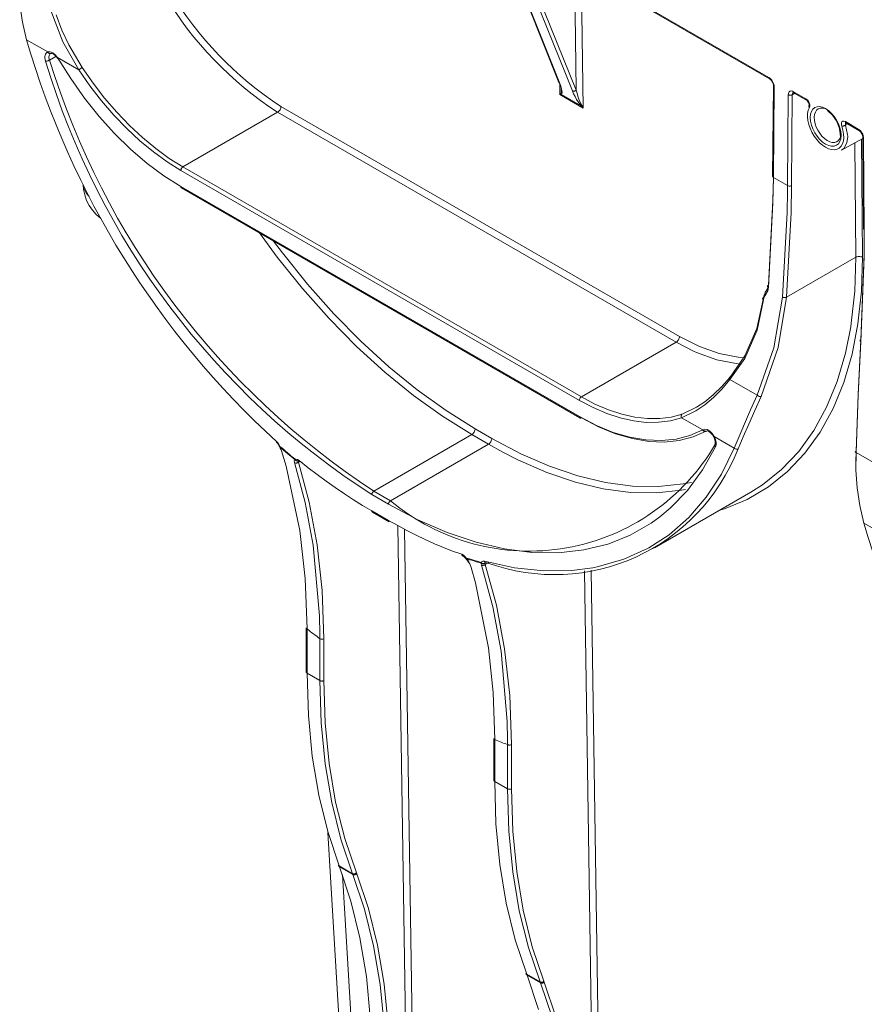
# Model space of a CAD drawing. Units: millimetres. Extents: x 1 to 1152, y 1 to 1319.
# Drawn here: x 12 to 12, y 6 to 7 of the extents above; entities that cross this region are included whole.
import ezdxf

# ---------------------------------------------------------------- set-up
doc = ezdxf.new("R2010")
doc.units = ezdxf.units.MM
doc.header["$LTSCALE"] = 5

msp = doc.modelspace()

# ---------------------------------------------------------------- linework, layer by layer
at = {"color": 7, "lineweight": 18}
for points in [[(11.57928, 6.95749, 0.230006), (11.71506, 6.73208), (11.7156, 6.73245), (11.71613, 6.73294), (11.71662, 6.73352), (11.71705, 6.73417), (11.7174, 6.73488), (11.71764, 6.73559), (11.7178, 6.73628), (11.71784, 6.73695), (12.04899, 6.54578), (12.04894, 6.54512), (12.04878, 6.54442), (12.04853, 6.54371), (12.04819, 6.54302), (12.04777, 6.54237), (12.04728, 6.54178), (12.04676, 6.54128), (12.0462, 6.54091), (11.96751, 6.49548), (11.96719, 6.49526), (11.96687, 6.49496), (11.96659, 6.49462), (11.96633, 6.49423), (11.96612, 6.49383), (11.96596, 6.4934), (11.96587, 6.49298), (11.96584, 6.49259)], [(11.6347, 6.67024), (11.6206, 6.67917), (11.60663, 6.68958), (11.59291, 6.70137), (11.57959, 6.71445), (11.56677, 6.72867), (11.55458, 6.74394), (11.54313, 6.76008), (11.53252, 6.77696), (11.53233, 6.77684), (11.5322, 6.77676), (11.53216, 6.77673), (11.53185, 6.7772), (11.53188, 6.77726), (11.53199, 6.77737), (11.53217, 6.77752), (11.53031, 6.77985), (11.5282, 6.78155), (11.52608, 6.78241), (11.52417, 6.78234), (11.52396, 6.78226), (11.5242, 6.78187), (11.52449, 6.78153), (11.52484, 6.78126), (11.52521, 6.78106), (11.52559, 6.78094), (11.52598, 6.78091), (11.52635, 6.78098), (11.52639, 6.78098), (11.52616, 6.78083), (11.5257, 6.78037), (11.52535, 6.77978), (11.52513, 6.77908), (11.52502, 6.77827), (11.52502, 6.77738), (11.52516, 6.77644), (11.52541, 6.77546, 0.174573), (11.79499, 6.41719), (11.80888, 6.40915, 0.465561), (12.07913, 6.45655)], [(12.11684, 6.49577), (12.11155, 6.48409), (12.10662, 6.47292), (12.10199, 6.46224), (12.09773, 6.45226), (12.09738, 6.45209), (12.09698, 6.45201), (12.09655, 6.45199), (12.09609, 6.45203), (12.09566, 6.45216), (12.09523, 6.45235), (12.09484, 6.45259), (12.09451, 6.4529), (12.08388, 6.43131), (12.07127, 6.41205), (12.05674, 6.3952), (12.04041, 6.38092), (12.02353, 6.36995), (12.02238, 6.36931), (12.00281, 6.36044), (11.98183, 6.35438), (11.97698, 6.35341), (11.95958, 6.35116), (11.93623, 6.35084), (11.91195, 6.35338), (11.88691, 6.35878), (11.88702, 6.3584), (11.8872, 6.35805), (11.88742, 6.35777), (11.8877, 6.35758), (11.88799, 6.35746), (11.88801, 6.35746), (11.88834, 6.35744), (11.88867, 6.35749), (11.88901, 6.35765, 0.40838), (12.09773, 6.45226)]]:
    msp.add_lwpolyline(points, format="xyb", dxfattribs=at)
for points in [[(11.94953, 6.75602), (11.94924, 6.75624), (11.94902, 6.75652), (11.94891, 6.75673), (11.89663, 6.88799)], [(11.89727, 6.88728), (11.94953, 6.75602), (11.95038, 6.75374), (11.95099, 6.75165), (11.95138, 6.74985), (11.95149, 6.74848), (11.95149, 6.74842), (11.95134, 6.74742), (11.95094, 6.74688), (11.96738, 6.73737), (11.96616, 6.73885), (11.96487, 6.7407), (11.96356, 6.74281), (11.96228, 6.74513), (11.9611, 6.74753), (11.96006, 6.74994), (11.90691, 6.88171)], [(11.91003, 6.8842), (12.12333, 6.76108), (12.12419, 6.76048), (12.12503, 6.75969), (12.12581, 6.75877), (12.12648, 6.75773), (12.12703, 6.75662), (12.12745, 6.75549), (12.1277, 6.75437), (12.12777, 6.75331), (12.12716, 6.67785), (12.13885, 6.6711), (12.13946, 6.74666), (12.13956, 6.7476), (12.13981, 6.74841), (12.14023, 6.74905), (12.14078, 6.74951), (12.14146, 6.74974), (12.14223, 6.74977), (12.14306, 6.74959), (12.14392, 6.74919), (12.15413, 6.7433), (12.15523, 6.74244), (12.15621, 6.74124), (12.15696, 6.73984), (12.15739, 6.7384), (12.15745, 6.73708), (12.15713, 6.73601), (12.1571, 6.73596), (12.15685, 6.73631), (12.15667, 6.73669), (12.15656, 6.73708), (12.15655, 6.73745), (12.1566, 6.73781), (12.15674, 6.73813)], [(11.90969, 6.88341), (11.90967, 6.88341), (11.90994, 6.88338), (11.91052, 6.88312), (12.12381, 6.75999), (12.12462, 6.7594), (12.12551, 6.75842), (12.1263, 6.75715), (12.12685, 6.75576), (12.12706, 6.75465), (12.12708, 6.7543), (12.12646, 6.67884), (12.12646, 6.67883), (12.12651, 6.67856), (12.12664, 6.6783), (12.12687, 6.67806), (12.12716, 6.67785), (12.12716, 6.67784), (12.12687, 6.67806), (12.12664, 6.6783), (12.12651, 6.67855), (12.12646, 6.67883)], [(11.91103, 6.88283), (11.91013, 6.88233), (11.96328, 6.75055), (11.96295, 6.75026), (11.96256, 6.75002), (11.96214, 6.74984), (11.9617, 6.74971), (11.96126, 6.74967), (11.96083, 6.74969), (11.96042, 6.74978), (11.96006, 6.74994)], [(11.96203, 6.83538), (11.96328, 6.75055), (11.96395, 6.74796), (11.9647, 6.74542), (11.96551, 6.74303), (11.96634, 6.7409), (11.96716, 6.73909), (11.96792, 6.73769), (11.96833, 6.73701), (11.9687, 6.73628), (11.96905, 6.73553), (11.94962, 6.74677), (11.94989, 6.74716), (11.95016, 6.74752), (11.95035, 6.74784), (11.95041, 6.74771), (11.95046, 6.74758), (11.95052, 6.74745), (11.95059, 6.74733), (11.95066, 6.74721), (11.95074, 6.74709), (11.95084, 6.74698), (11.95094, 6.74688), (11.95053, 6.74687), (11.95009, 6.74683), (11.94962, 6.74677), (11.94948, 6.75606)], [(11.96792, 6.73769), (11.96784, 6.73763), (11.96777, 6.73758), (11.96769, 6.73753), (11.96762, 6.73749), (11.96755, 6.73745), (11.96749, 6.73742), (11.96742, 6.7374), (11.96738, 6.73737), (11.96796, 6.7368), (11.96852, 6.73617), (11.96905, 6.73553), (11.9676, 6.83423)], [(11.53077, 6.77856), (11.52541, 6.77546), (11.52505, 6.77527), (11.52466, 6.7751), (11.52423, 6.77494), (11.52378, 6.77481), (11.52334, 6.7747), (11.52292, 6.77463), (11.52255, 6.77459), (11.52221, 6.77459), (11.52187, 6.77592), (11.52169, 6.7772), (11.52167, 6.7784), (11.52183, 6.77949), (11.52214, 6.78045), (11.52262, 6.78124), (11.52323, 6.78185), (11.52396, 6.78226), (11.50641, 6.7924), (11.50295, 6.80692), (11.5007, 6.82169)], [(11.52667, 6.81662), (11.53653, 6.79077), (11.54981, 6.76734), (11.55005, 6.76753), (11.55034, 6.76776), (11.55067, 6.76799), (11.55103, 6.76826), (11.55142, 6.76851), (11.55181, 6.76876), (11.55217, 6.76899), (11.55252, 6.7692)], [(12.09985, 6.5228), (12.09617, 6.52315), (12.08002, 6.52634), (12.06327, 6.5323), (12.06059, 6.53348), (12.0462, 6.54091), (11.71506, 6.73208), (11.63637, 6.68665), (11.62505, 6.69373), (11.61381, 6.70187), (11.60274, 6.71102), (11.59191, 6.72109), (11.58141, 6.73203), (11.57128, 6.74376), (11.56164, 6.75617), (11.55252, 6.7692), (11.54142, 6.78812), (11.53569, 6.80046), (11.53101, 6.81315)], [(11.52662, 6.78101), (11.5272, 6.78106), (11.52839, 6.78062), (11.52991, 6.77952), (11.53144, 6.77781), (11.53183, 6.77717)], [(11.53185, 6.7772), (11.53187, 6.7772)], [(11.6347, 6.68376), (11.62324, 6.69092), (11.61187, 6.69917), (11.60066, 6.70842), (11.58969, 6.71863), (11.57905, 6.7297), (11.5688, 6.74158), (11.55903, 6.75415), (11.54981, 6.76734), (11.53217, 6.77752), (11.53221, 6.77745), (11.53226, 6.77738), (11.5323, 6.77731), (11.53234, 6.77724), (11.53239, 6.77717), (11.53244, 6.7771), (11.53248, 6.77703), (11.53252, 6.77696)], [(11.95035, 6.74784), (11.9506, 6.74865), (11.95069, 6.74994), (11.95069, 6.75015), (11.9506, 6.75165), (11.95037, 6.75371), (11.95034, 6.75385)], [(12.1238, 6.76001), (12.1236, 6.76017), (12.12345, 6.76041), (12.12335, 6.76071), (12.12333, 6.76108)], [(12.12708, 6.7543), (12.12713, 6.75402), (12.12726, 6.75377), (12.12748, 6.75352), (12.12777, 6.75331)], [(12.13885, 6.67109), (12.13885, 6.6711), (12.13949, 6.67083), (12.14026, 6.6707), (12.14105, 6.67071), (12.14178, 6.6709), (12.14189, 6.67094), (12.14219, 6.67108), (12.14281, 6.74665), (12.14245, 6.74648), (12.14203, 6.74635), (12.1416, 6.74627), (12.14113, 6.74624), (12.14067, 6.74628), (12.14023, 6.74635), (12.13983, 6.74649), (12.13946, 6.74666)], [(12.14362, 6.74841), (12.14328, 6.74815), (12.14302, 6.74774), (12.14287, 6.74723), (12.14281, 6.74665), (12.14487, 6.74784)], [(12.14363, 6.7484), (12.1437, 6.74838), (12.1442, 6.74821), (12.14441, 6.7481), (12.15462, 6.74221), (12.15508, 6.74187), (12.15559, 6.74135), (12.1561, 6.7406), (12.15652, 6.73973), (12.15673, 6.73901), (12.15678, 6.73845), (12.15674, 6.73817), (12.15674, 6.73815)], [(12.14441, 6.7481), (12.1442, 6.74827), (12.14405, 6.74852), (12.14395, 6.74883), (12.14392, 6.74919)], [(12.15462, 6.74221), (12.15441, 6.74238), (12.15426, 6.74263), (12.15416, 6.74294), (12.15413, 6.7433)], [(12.17177, 6.73345), (12.17226, 6.7332), (12.1761, 6.72967), (12.17944, 6.7249), (12.18005, 6.72345), (12.18171, 6.71952), (12.18259, 6.7147), (12.18262, 6.71391), (12.18255, 6.7131)], [(12.18724, 6.72335), (12.18713, 6.72327), (12.18692, 6.72278), (12.18691, 6.72215), (12.18708, 6.72144), (12.18673, 6.72124), (12.18633, 6.72106), (12.18591, 6.72091), (12.18546, 6.72076), (12.18505, 6.72063), (12.18463, 6.72055), (12.18427, 6.72049), (12.18395, 6.72046), (12.18362, 6.7219), (12.18366, 6.72317), (12.18406, 6.72415), (12.1848, 6.7247), (12.18577, 6.72478), (12.18687, 6.7244), (12.18692, 6.72435), (12.19769, 6.71815), (12.19855, 6.71755), (12.19938, 6.71678), (12.20014, 6.71587), (12.20083, 6.71484), (12.20137, 6.71376), (12.20178, 6.71263), (12.20205, 6.71152), (12.20213, 6.71048), (12.20267, 6.63427)], [(12.18888, 6.72244), (12.18708, 6.72144), (12.18881, 6.71359), (12.18889, 6.71185), (12.18828, 6.70678), (12.18556, 6.70196), (12.18385, 6.7007), (12.20145, 6.71035)], [(12.18692, 6.72435), (12.18695, 6.72401), (12.18705, 6.7237), (12.1872, 6.72345), (12.18741, 6.72327), (12.19817, 6.71706), (12.19899, 6.71646), (12.19987, 6.71549), (12.20067, 6.71421), (12.20121, 6.71283), (12.20144, 6.71171), (12.20145, 6.71142), (12.20198, 6.6352)], [(12.18712, 6.72341), (12.1872, 6.72338), (12.18742, 6.72326)], [(12.19816, 6.71708), (12.19796, 6.71724), (12.19781, 6.71748), (12.19771, 6.7178), (12.19769, 6.71815)], [(12.02834, 6.36998), (12.10849, 6.41624), (12.11812, 6.42233), (12.13396, 6.43502), (12.14819, 6.45008), (12.16067, 6.4674), (12.17134, 6.48687), (12.18013, 6.50835), (12.18698, 6.53171), (12.19135, 6.55365), (12.19185, 6.55681), (12.1947, 6.58346), (12.19551, 6.61149), (12.19484, 6.70673)], [(12.20038, 6.70977), (12.20108, 6.61152)], [(12.20145, 6.71142), (12.20149, 6.71116), (12.20162, 6.71091), (12.20184, 6.71067), (12.20213, 6.71048)], [(12.05135, 6.48123), (12.05105, 6.48101), (12.0508, 6.4807), (12.0506, 6.48034), (12.05048, 6.47994), (12.05044, 6.47949), (12.05046, 6.47903), (12.05056, 6.47859), (12.05073, 6.47816), (12.04151, 6.47562), (12.03174, 6.47433), (12.02149, 6.47428), (12.01085, 6.47551), (11.99988, 6.47796), (11.98867, 6.48165), (11.9773, 6.48653), (11.96584, 6.49259), (11.6347, 6.68376), (11.63473, 6.68415), (11.63483, 6.68456), (11.63498, 6.68498), (11.63519, 6.6854), (11.63544, 6.68578), (11.63573, 6.68613), (11.63605, 6.68642), (11.63637, 6.68665), (11.96751, 6.49548), (11.97883, 6.48951), (11.99006, 6.48467), (12.00113, 6.48103), (12.01196, 6.4786), (12.02248, 6.47741), (12.03259, 6.47745), (12.04224, 6.47873), (12.05135, 6.48123), (12.06316, 6.4868), (12.07013, 6.49148), (12.07708, 6.4972), (12.08412, 6.50405), (12.09116, 6.51196)], [(11.55337, 6.67196), (11.55373, 6.66799), (11.55471, 6.66333), (11.5563, 6.65883), (11.55844, 6.65456), (11.56112, 6.6506), (11.56428, 6.64703), (11.56788, 6.64391), (11.56821, 6.64365)], [(11.55841, 6.66201), (11.55616, 6.66465), (11.55405, 6.6687), (11.55338, 6.67192)], [(12.12301, 6.58658), (12.12271, 6.58678), (12.12249, 6.58701), (12.12235, 6.58726), (12.12231, 6.58749), (12.12235, 6.58774), (12.12249, 6.58796), (12.1227, 6.58817), (12.12299, 6.58834), (12.12676, 6.6587), (12.12712, 6.67788)], [(12.14219, 6.67108), (12.14176, 6.64866), (12.13791, 6.57824), (12.19551, 6.61149), (12.1961, 6.6118), (12.19678, 6.61201), (12.19753, 6.61215), (12.1983, 6.6122), (12.19906, 6.61216), (12.1998, 6.61202), (12.20048, 6.61181), (12.20108, 6.61152), (12.20026, 6.58323), (12.19738, 6.55634), (12.19246, 6.53102), (12.18555, 6.50744), (12.17667, 6.48576), (12.16589, 6.46612), (12.1533, 6.44863), (12.13895, 6.43345), (12.12295, 6.42063), (12.10541, 6.41028), (12.08644, 6.40248), (12.08251, 6.40123)], [(12.13885, 6.6711), (12.13885, 6.6711)], [(12.05405, 6.41841), (12.05076, 6.41781), (12.03002, 6.41565), (12.00831, 6.41606), (11.98574, 6.41906), (11.96251, 6.4246), (11.93873, 6.43267), (11.9146, 6.44321), (11.90214, 6.44953), (11.89027, 6.45613), (11.87637, 6.46416), (11.85209, 6.47934), (11.82792, 6.4967), (11.80406, 6.51612), (11.78066, 6.53749), (11.75787, 6.56065), (11.73584, 6.58544), (11.71474, 6.6117), (11.69992, 6.6318)], [(12.20201, 6.6352), (12.20199, 6.63506), (12.20221, 6.63463), (12.20267, 6.63426), (12.20258, 6.61215), (12.19981, 6.5413), (12.19755, 6.49726), (12.19581, 6.44935), (12.21803, 6.43653)], [(12.20266, 6.63426), (12.20258, 6.61402), (12.1998, 6.54302), (12.19951, 6.54285), (12.19928, 6.54265), (12.19916, 6.54242), (12.1991, 6.54219), (12.19916, 6.54195), (12.1993, 6.54171), (12.19951, 6.54149), (12.19981, 6.5413)], [(12.07748, 6.46234), (12.07748, 6.46233), (12.07753, 6.46234), (12.07767, 6.4624), (12.07789, 6.46248), (12.07845, 6.46133), (12.07891, 6.46015), (12.07924, 6.45896), (12.07945, 6.45781), (12.07953, 6.4567), (12.07948, 6.45567), (12.0793, 6.45474), (12.07899, 6.45392), (12.06819, 6.43476), (12.05562, 6.41771), (12.04134, 6.40295), (12.03263, 6.39567), (12.02548, 6.39053), (12.00813, 6.38056), (11.99159, 6.37381), (11.98941, 6.3731), (11.96945, 6.3682), (11.94838, 6.36591), (11.92635, 6.36621), (11.90351, 6.36913), (11.88002, 6.37465), (11.85603, 6.38271), (11.8317, 6.39327), (11.80721, 6.40626), (11.79333, 6.41428), (11.79335, 6.41469), (11.79345, 6.4151), (11.7936, 6.41552), (11.79381, 6.41594), (11.79406, 6.41633), (11.79435, 6.41667), (11.79467, 6.41695), (11.79499, 6.41719), (11.87637, 6.46416), (11.87692, 6.46455), (11.87745, 6.46503), (11.87794, 6.46562), (11.87835, 6.46627), (11.8787, 6.46696), (11.87896, 6.46767), (11.87912, 6.46838), (11.87916, 6.46903), (11.8551, 6.48408), (11.83117, 6.50127), (11.80753, 6.52051), (11.78434, 6.54167), (11.76177, 6.5646), (11.73995, 6.58916), (11.71905, 6.61517), (11.71164, 6.62503)], [(12.11888, 6.57623), (12.11859, 6.57645), (12.11837, 6.57667), (12.11824, 6.57692), (12.11819, 6.57717), (12.11823, 6.57741), (12.11837, 6.57763), (12.11858, 6.57784), (12.11887, 6.57799), (12.11931, 6.5802), (12.12085, 6.58299), (12.12058, 6.5828), (12.12037, 6.58255), (12.12021, 6.58224), (12.12014, 6.5819), (12.12014, 6.58152), (12.12023, 6.58113), (12.12037, 6.58074), (12.12059, 6.58038)], [(12.12085, 6.58299), (12.12248, 6.58584), (12.12299, 6.58834)], [(12.11855, 6.57652), (12.11327, 6.55223), (12.10334, 6.52952), (12.09116, 6.51196), (12.09092, 6.51183), (12.09076, 6.51163), (12.09064, 6.51141), (12.09059, 6.51113), (12.0906, 6.51083), (12.09069, 6.51051), (12.09083, 6.51017), (12.09103, 6.50984), (12.08417, 6.50202), (12.07721, 6.49508), (12.07003, 6.48899), (12.06269, 6.48395), (12.05073, 6.47816), (12.06834, 6.46799), (12.06864, 6.46816), (12.07006, 6.46858), (12.0721, 6.46823), (12.07424, 6.46696), (12.07627, 6.46495), (12.07789, 6.46248), (12.09451, 6.4529), (12.0986, 6.46265), (12.10312, 6.47319), (12.10814, 6.48465), (12.11362, 6.4968), (12.11396, 6.49652), (12.11435, 6.49627), (12.11478, 6.49605), (12.11524, 6.49588), (12.11569, 6.49576), (12.11612, 6.4957), (12.11651, 6.4957), (12.11684, 6.49577), (12.13108, 6.53665), (12.13791, 6.57824), (12.13755, 6.57812), (12.13715, 6.57802), (12.1367, 6.57798), (12.13624, 6.57798), (12.13578, 6.57803), (12.13534, 6.57813), (12.13494, 6.57827), (12.13458, 6.57845)], [(12.04899, 6.54578), (12.0657, 6.53735), (12.0821, 6.53152), (12.09792, 6.52838), (12.10317, 6.52794)], [(12.21994, 6.38048), (12.20238, 6.39062), (12.19892, 6.40515), (12.19667, 6.41991), (12.19564, 6.43462), (12.19581, 6.44935), (12.19548, 6.44946), (12.19524, 6.44958), (12.19509, 6.44969), (12.19503, 6.44981), (12.19509, 6.44992), (12.19523, 6.45003), (12.19546, 6.45012), (12.19577, 6.4502), (12.19749, 6.49753), (12.1998, 6.54302)], [(11.96584, 6.47909), (11.96587, 6.47873), (11.96596, 6.47842), (11.96612, 6.47817), (11.96633, 6.47801)], [(11.87916, 6.46903), (11.89305, 6.46101), (11.89301, 6.46034), (11.89285, 6.45965), (11.8926, 6.45894), (11.89226, 6.45824), (11.89183, 6.45759), (11.89134, 6.45701), (11.89081, 6.45651), (11.89027, 6.45613), (11.80888, 6.40915), (11.80856, 6.40892), (11.80824, 6.40863), (11.80796, 6.40828), (11.8077, 6.40791), (11.80749, 6.40749), (11.80734, 6.40708), (11.80724, 6.40666), (11.80721, 6.40626)], [(12.06864, 6.46816), (12.06891, 6.46778), (12.06923, 6.46745), (12.06958, 6.46719), (12.06996, 6.46699), (12.07037, 6.46688), (12.07076, 6.46685), (12.07114, 6.46692), (12.07149, 6.46708)], [(12.07114, 6.46688), (12.07146, 6.46706)], [(12.07155, 6.46706), (12.0722, 6.46715), (12.07339, 6.46674), (12.07494, 6.46565), (12.07646, 6.46394), (12.07744, 6.46231)], [(11.7143, 6.45763), (11.71421, 6.45773), (11.71414, 6.45791), (11.71413, 6.45816), (11.71417, 6.45846), (11.71553, 6.45695), (11.71662, 6.45513), (11.71694, 6.45435), (11.71852, 6.45299), (11.72009, 6.45163), (11.72167, 6.45028), (11.72326, 6.44894), (11.72484, 6.4476), (11.72642, 6.44627), (11.72801, 6.44496), (11.72959, 6.44365), (11.72958, 6.44359), (11.72958, 6.44352), (11.72956, 6.44345), (11.72956, 6.4434), (11.72956, 6.44334), (11.72956, 6.44328), (11.72956, 6.44323), (11.72958, 6.44317), (11.72983, 6.44288), (11.73012, 6.44263), (11.73044, 6.44245), (11.73078, 6.44233), (11.73114, 6.44226), (11.73149, 6.44227)], [(11.89305, 6.46101), (11.91716, 6.4482), (11.94106, 6.43777), (11.9646, 6.42978), (11.98763, 6.42428), (12.00998, 6.42133), (12.03149, 6.42091), (12.05202, 6.42305), (12.05905, 6.42442)], [(12.07748, 6.46233), (12.07828, 6.46051), (12.0788, 6.45833), (12.07876, 6.45665), (12.07853, 6.45592)], [(11.71428, 6.45762), (11.71491, 6.45702), (11.71576, 6.45584), (11.71639, 6.45449), (11.71642, 6.45444), (11.71644, 6.45438), (11.71646, 6.45434), (11.71649, 6.45428), (11.71652, 6.45423), (11.71655, 6.45417), (11.71658, 6.45412), (11.7166, 6.45408), (11.7173, 6.45277), (11.71758, 6.45202)], [(11.7166, 6.45408), (11.71662, 6.45405), (11.71673, 6.45395), (11.71689, 6.4539), (11.71689, 6.45395), (11.71689, 6.45401), (11.71689, 6.45405), (11.71689, 6.45412), (11.71691, 6.45417), (11.71691, 6.45423), (11.71692, 6.4543), (11.71694, 6.45435), (11.71669, 6.45435), (11.71651, 6.4544), (11.71641, 6.45448), (11.71639, 6.45451)], [(11.72896, 6.4408), (11.72874, 6.44213), (11.72905, 6.44295), (11.72958, 6.44317), (11.72798, 6.44448), (11.72639, 6.4458), (11.7248, 6.44713), (11.72321, 6.44846), (11.72163, 6.44981), (11.72005, 6.45116), (11.71848, 6.45252), (11.71689, 6.4539), (11.71735, 6.45312), (11.71806, 6.45149)], [(11.71752, 6.45223), (11.71762, 6.45198), (11.71781, 6.45171), (11.71806, 6.45149), (11.71835, 6.45058), (11.72213, 6.43798), (11.73362, 6.3843), (11.73805, 6.34453), (11.73956, 6.30252), (11.73927, 6.30273), (11.73905, 6.30296), (11.73892, 6.30321), (11.73887, 6.30348), (11.73887, 6.26673), (11.73892, 6.26646), (11.73905, 6.26621), (11.73927, 6.26598), (11.73956, 6.26577), (11.74063, 6.23052), (11.74385, 6.19671), (11.74921, 6.16449), (11.75667, 6.13405), (11.76619, 6.10549), (11.76648, 6.10476), (11.76617, 6.10498), (11.76595, 6.10524), (11.76584, 6.10548), (11.76555, 6.10621), (11.76567, 6.10598), (11.76589, 6.10571), (11.76619, 6.10549), (11.77727, 6.0991), (11.77755, 6.09837), (11.77791, 6.0982), (11.77831, 6.09812), (11.77874, 6.09809), (11.77919, 6.09815), (11.77963, 6.09826), (11.78005, 6.09844), (11.78044, 6.09867), (11.78078, 6.09895)], [(12.07855, 6.45595), (12.07846, 6.45573), (12.07839, 6.45538), (12.07842, 6.45501), (12.07853, 6.45463), (12.07871, 6.45427), (12.07899, 6.45392)], [(12.19573, 6.44171), (12.19577, 6.4502)], [(11.75349, 6.29442), (11.75314, 6.29426), (11.75273, 6.29415), (11.75228, 6.29406), (11.75183, 6.29403), (11.75137, 6.29406), (11.75094, 6.29415), (11.75053, 6.29427), (11.75017, 6.29444), (11.75016, 6.29828), (11.74985, 6.31355), (11.74469, 6.37221), (11.73808, 6.40755), (11.72896, 6.4408), (11.72931, 6.44062), (11.72973, 6.44051), (11.73017, 6.44045), (11.73063, 6.44048), (11.7311, 6.44058), (11.73155, 6.44074), (11.73196, 6.44098), (11.73233, 6.44126), (11.73199, 6.44198), (11.73199, 6.4424), (11.73208, 6.44242)], [(11.73324, 6.44162), (11.73313, 6.44171), (11.73303, 6.44192), (11.73301, 6.44219), (11.73303, 6.44251), (11.73153, 6.44342), (11.73012, 6.44371), (11.72959, 6.44365), (11.72981, 6.44326), (11.73009, 6.44291), (11.73041, 6.44263), (11.73076, 6.44242), (11.73113, 6.44231), (11.73151, 6.44227), (11.73183, 6.44233), (11.73181, 6.44231), (11.7321, 6.44227), (11.7327, 6.44199), (11.73321, 6.4416)], [(11.73156, 6.44227), (11.73152, 6.44227), (11.73149, 6.44227), (11.73153, 6.44227), (11.73158, 6.44227), (11.73162, 6.44228), (11.73164, 6.44228), (11.73169, 6.4423), (11.73173, 6.4423), (11.73177, 6.44231), (11.73181, 6.44231)], [(11.73364, 6.44201), (11.73233, 6.44126), (11.74139, 6.40805), (11.74802, 6.37256), (11.75212, 6.33451), (11.75349, 6.29442), (11.75349, 6.25965), (11.75459, 6.22451), (11.75785, 6.1908), (11.76328, 6.15865), (11.77084, 6.12823), (11.78049, 6.09969), (11.78078, 6.09895), (11.79051, 6.0702), (11.79812, 6.03956), (11.80359, 6.00717), (11.80688, 5.9732)], [(11.73303, 6.44251), (11.74049, 6.43659), (11.74798, 6.43087), (11.75549, 6.42534), (11.76302, 6.42002), (11.77058, 6.4149), (11.77816, 6.40999), (11.78573, 6.40528), (11.79331, 6.4008), (11.80721, 6.39276)], [(11.79331, 6.4008), (11.79335, 6.40044), (11.79344, 6.40013), (11.79359, 6.39988), (11.7938, 6.39971), (11.8077, 6.39169), (11.80749, 6.39185), (11.80734, 6.39209), (11.80724, 6.39241), (11.80721, 6.39276), (11.81487, 6.38845), (11.82252, 6.38435), (11.83016, 6.38048), (11.83778, 6.37684), (11.84539, 6.37344), (11.85298, 6.37026), (11.86053, 6.3673), (11.86805, 6.36459), (11.86814, 6.3642), (11.86831, 6.36387), (11.86852, 6.36359), (11.86877, 6.3634), (11.86899, 6.36331)], [(11.81494, 6.38841), (11.82766, 5.56101)], [(11.8332, 5.56105), (11.82052, 6.3854)], [(11.86805, 6.36459), (11.86955, 6.36377), (11.87098, 6.36244), (11.87149, 6.36177), (11.87308, 6.36124), (11.87467, 6.36073), (11.87626, 6.36023), (11.87784, 6.35974), (11.87942, 6.35926), (11.88099, 6.35878), (11.88258, 6.35833), (11.88414, 6.35787), (11.88448, 6.35827), (11.88555, 6.35885), (11.88691, 6.35878)], [(11.86898, 6.36328), (11.86937, 6.36313), (11.87016, 6.36256), (11.87105, 6.36162), (11.87123, 6.36134)], [(11.88444, 6.35549), (11.88426, 6.35681), (11.88435, 6.35727), (11.88278, 6.35771), (11.8812, 6.35817), (11.87962, 6.35865), (11.87803, 6.35913), (11.87645, 6.35962), (11.87487, 6.36013), (11.87327, 6.36065), (11.87169, 6.36116), (11.87164, 6.36123), (11.87162, 6.3613), (11.87159, 6.36138), (11.87156, 6.36145), (11.87155, 6.36153), (11.87152, 6.3616), (11.87151, 6.36169), (11.87149, 6.36177), (11.87134, 6.36159), (11.87126, 6.36145), (11.87124, 6.36137), (11.87124, 6.36135), (11.87128, 6.36131), (11.87131, 6.36126), (11.87135, 6.36121), (11.87138, 6.36117), (11.87142, 6.36113), (11.87146, 6.36109), (11.87151, 6.36105), (11.87153, 6.36102), (11.87155, 6.36102), (11.87159, 6.36108), (11.87169, 6.36116), (11.8728, 6.36001), (11.87406, 6.35827), (11.87484, 6.35662)], [(11.87152, 6.36099), (11.87189, 6.36067), (11.87301, 6.35937), (11.8738, 6.3581), (11.87405, 6.35748)], [(11.87406, 6.35749), (11.87409, 6.35741), (11.87426, 6.35709), (11.87451, 6.35683), (11.87484, 6.35662), (11.8758, 6.35351), (11.87945, 6.34083), (11.89037, 6.28681), (11.89419, 6.24967), (11.89546, 6.21059), (11.89546, 6.17577), (11.90606, 6.16965), (11.90716, 6.1344), (11.91044, 6.10055), (11.91588, 6.06828), (11.92348, 6.03774), (11.93316, 6.0091), (11.93352, 6.00895), (11.93392, 6.00885), (11.93435, 6.00883), (11.9348, 6.00888), (11.93524, 6.00899), (11.93566, 6.00917), (11.93605, 6.00941), (11.93639, 6.0097)], [(11.88778, 6.35748), (11.88748, 6.35731), (11.88727, 6.35706), (11.88695, 6.35688), (11.88659, 6.35676), (11.8862, 6.3567), (11.88581, 6.35669), (11.88542, 6.35676), (11.88505, 6.35687), (11.88469, 6.35705), (11.88435, 6.35727), (11.88433, 6.35734), (11.88428, 6.35741), (11.88426, 6.35748), (11.88423, 6.35755), (11.8842, 6.35763), (11.88419, 6.35771), (11.88416, 6.3578), (11.88414, 6.35787), (11.88446, 6.35755), (11.88483, 6.35727), (11.88524, 6.35706), (11.88566, 6.35691), (11.8861, 6.35683), (11.88652, 6.35684), (11.88692, 6.35691), (11.88727, 6.35706), (11.88727, 6.35681), (11.88756, 6.35608), (11.88724, 6.35583), (11.88687, 6.3556), (11.88646, 6.35544), (11.88603, 6.35533), (11.8856, 6.35527), (11.88519, 6.35528), (11.8848, 6.35535), (11.88444, 6.35549), (11.89392, 6.32094), (11.90073, 6.28417), (11.90577, 6.22553), (11.90606, 6.21027), (11.90606, 6.20642), (11.90642, 6.20626), (11.90683, 6.20613), (11.90727, 6.20605), (11.90773, 6.20602), (11.90819, 6.20605), (11.90863, 6.20613), (11.90903, 6.20624), (11.90939, 6.20642)], [(11.89062, 6.35781), (11.88756, 6.35608), (11.89691, 6.32227), (11.90374, 6.28612), (11.90796, 6.24731), (11.90939, 6.20642), (11.90939, 6.16965), (11.91048, 6.13452), (11.91376, 6.1008), (11.91917, 6.06865), (11.92673, 6.03823), (11.93639, 6.0097), (11.93667, 6.00896), (11.94639, 5.9802)], [(11.88778, 6.35751), (11.88781, 6.35751), (11.88799, 6.35745)], [(11.98383, 5.4538), (11.97003, 6.35077)], [(11.97556, 6.35155), (11.98937, 5.45384), (12.48838, 5.16577)], [(11.73956, 6.26313), (11.73955, 6.26769)], [(11.78049, 6.09969), (11.78016, 6.09941), (11.77977, 6.09917), (11.77934, 6.09899), (11.77889, 6.09888), (11.77845, 6.09883), (11.77802, 6.09885), (11.77762, 6.09894), (11.77727, 6.0991), (11.76758, 6.12774), (11.75999, 6.15827), (11.75455, 6.19055), (11.75127, 6.2244), (11.75017, 6.25965), (11.75053, 6.25948), (11.75094, 6.25935), (11.75137, 6.25927), (11.75183, 6.25924), (11.75228, 6.25927), (11.75273, 6.25935), (11.75314, 6.25948), (11.75349, 6.25965)], [(11.90939, 6.16965), (11.90903, 6.16948), (11.90863, 6.16935), (11.90819, 6.16927), (11.90773, 6.16926), (11.90727, 6.16927), (11.90683, 6.16935), (11.90642, 6.16948), (11.90606, 6.16965), (11.90606, 6.20642), (11.90474, 6.20692), (11.90342, 6.20744), (11.90209, 6.20795), (11.90077, 6.20846), (11.89944, 6.20899), (11.89812, 6.20952), (11.89678, 6.21005), (11.89546, 6.21059), (11.89517, 6.21078), (11.89495, 6.21102), (11.89481, 6.21128), (11.89477, 6.21155), (11.89477, 6.17674), (11.89477, 6.17673), (11.89481, 6.17646), (11.89495, 6.17621), (11.89517, 6.17598), (11.89546, 6.17577), (11.89653, 6.14052), (11.89976, 6.10671), (11.9051, 6.07451), (11.91256, 6.04405), (11.92209, 6.01549), (11.92237, 6.01476), (11.9319, 5.98621)], [(11.89546, 6.17313), (11.89545, 6.17769)], [(11.75688, 6.13328), (11.78891, 5.59485), (11.7896, 5.59138), (11.79171, 5.58735), (11.79241, 5.58644)], [(11.80355, 5.97308), (11.80027, 6.00692), (11.79483, 6.03919), (11.78724, 6.06971), (11.77755, 6.09837), (11.76648, 6.10476), (11.77599, 6.07621), (11.78345, 6.04576), (11.7888, 6.01355), (11.79202, 5.97973)], [(11.76896, 6.09803), (11.79241, 5.70376)], [(11.93667, 6.00896), (11.93634, 6.00867), (11.93595, 6.00844), (11.93552, 6.00826), (11.93508, 6.00815), (11.93463, 6.00809), (11.9342, 6.00812), (11.9338, 6.00821), (11.93345, 6.00837), (11.93316, 6.0091), (11.92209, 6.01549), (11.9218, 6.01571), (11.92158, 6.01598), (11.92145, 6.01621), (11.92173, 6.01548), (11.92185, 6.01524), (11.92208, 6.01498), (11.92237, 6.01476), (11.93345, 6.00837), (11.94314, 5.97971)]]:
    msp.add_lwpolyline(points, dxfattribs=at)
for points in [[(12.11888, 6.57623), (12.11349, 6.55098), (12.10327, 6.52742), (12.09103, 6.50984), (12.11362, 6.4968), (12.12755, 6.53637), (12.13458, 6.57845), (12.13842, 6.64871), (12.13878, 6.66596), (12.13885, 6.67109), (12.12716, 6.67784), (12.12676, 6.6568), (12.12301, 6.58658), (12.12244, 6.58367), (12.12059, 6.58038), (12.11928, 6.57806)], [(11.96751, 6.47812), (11.96719, 6.47796), (11.96687, 6.4779), (11.96659, 6.47791), (11.96633, 6.47801), (11.63519, 6.66917), (11.63498, 6.66934), (11.63483, 6.66959), (11.63473, 6.6699), (11.6347, 6.67024), (11.96584, 6.47909), (11.97999, 6.4717), (11.99402, 6.46596), (12.00778, 6.46192), (12.02116, 6.45963), (12.03402, 6.45909), (12.04624, 6.46031), (12.05773, 6.46328), (12.06834, 6.46799), (12.0686, 6.4676), (12.06892, 6.46728), (12.06927, 6.46701), (12.06966, 6.46683), (12.07006, 6.46671), (12.07045, 6.46669), (12.07084, 6.46676), (12.07119, 6.4669), (12.06044, 6.46215), (12.04883, 6.45913), (12.03646, 6.4579), (12.02346, 6.45844), (12.00994, 6.46077), (11.99602, 6.46485), (11.98183, 6.47065)], [(11.73956, 6.26577), (11.75017, 6.25965), (11.75017, 6.29444), (11.74884, 6.29544), (11.74752, 6.29644), (11.74619, 6.29744), (11.74487, 6.29845), (11.74353, 6.29945), (11.74221, 6.30048), (11.74088, 6.30149), (11.73956, 6.30252)]]:
    msp.add_lwpolyline(points, close=True, dxfattribs=at)
for centre, radius, start, end in [((11.87863, 6.98425), 0.29497, 185.17202, 236.96942), ((12.20237, 6.99381), 0.72452, 196.14063, 227.6372), ((12.14534, 6.96131), 0.6505, 196.68065, 237.23847), ((12.89834, 6.59203), 0.72452, 196.14054, 227.6373)]:
    msp.add_arc(centre, radius, start, end, dxfattribs=at)
for centre, major_axis, ratio, start_param, end_param in [((12.17053, 6.72032), (-0.00903, 0.01565), 0.577418, 3.927596, 10.210781), ((12.17217, 6.72127), (-0.00786, 0.0136), 0.577319, 5.50366, 10.144966), ((12.17052, 6.72032), (-0.01066, 0.01843), 0.577738, 0.313129, 4.397274)]:
    msp.add_ellipse(centre, major_axis=major_axis, ratio=ratio, start_param=start_param, end_param=end_param, dxfattribs=at)

doc.saveas('drawing.dxf')
